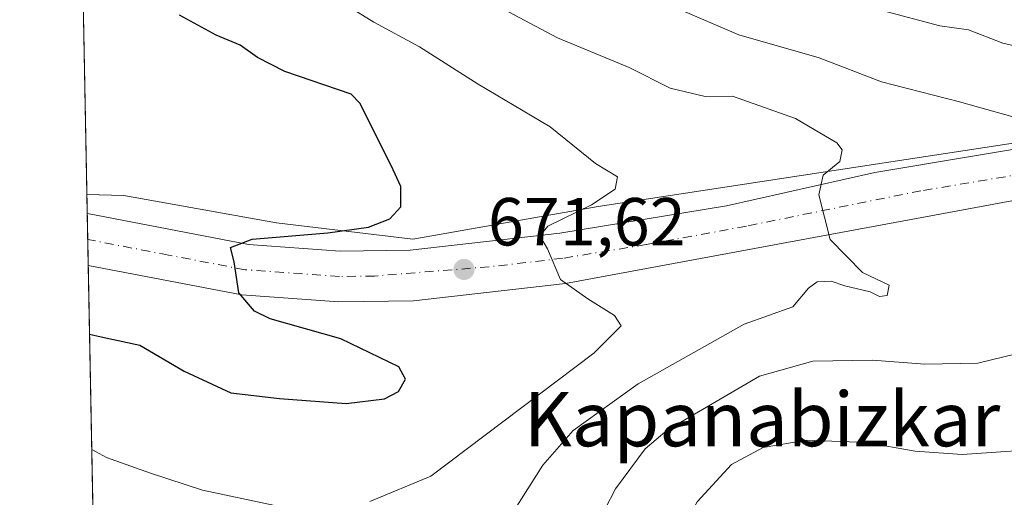
# Model space of a CAD drawing. Units: metres. Extents: x 631062 to 634512, y 4743560 to 4745939.
# Drawn here: x 631062 to 631208, y 4745308 to 4745379 of the extents above; entities that cross this region are included whole.
import ezdxf
from ezdxf.enums import TextEntityAlignment as Align

# ---------------------------------------------------------------- set-up
doc = ezdxf.new("R2010")
doc.units = ezdxf.units.M
doc.header["$MEASUREMENT"] = 0
doc.linetypes.add('DGN Style 4', pattern=[2.6384748266838614, 1.318413404963828, -0.6592067024819142, 0.001648016756204785, -0.6592067024819142])
for name, color, linetype, lineweight in [('Arbolado forestal CxS', 92, 'Continuous', 0), ('Comarca CxS', 21, 'Continuous', 0), ('Comunidad Autónoma CxS', 142, 'Continuous', 0), ('Cultivos herbáceos CxS', 92, 'Continuous', 0), ('Curva de nivel maestra', 30, 'Continuous', 30), ('Curva de nivel normal', 30, 'Continuous', 0), ('Entidad de ámbito territorial CxS', 92, 'Continuous', 0), ('Municipio CxS', 4, 'Continuous', 0), ('Pista no pavimentada Cxs', 111, 'Continuous', 0), ('Pista no pavimentada eje', 91, 'DGN Style 4', 0), ('Provincia CxS', 1, 'Continuous', 0), ('Punto de cota en terreno', 7, 'Continuous', 0), ('Rótulo de punto de cota en terreno', 7, 'Continuous', 0), ('Texto cartográfico', 7, 'Continuous', 0)]:
    doc.layers.add(name, color=color, linetype=linetype, lineweight=lineweight)
doc.styles.add('Style-Arial', font='txt')

# ---------------------------------------------------------------- blocks, each defined once
blk = doc.blocks.new('5PATER')
at = {"layer": 'Cultivos herbáceos CxS', "linetype": 'Continuous', "lineweight": 0}
h = blk.add_hatch(color=51, dxfattribs=at)
edge = h.paths.add_edge_path()
edge.add_ellipse((0, 0), major_axis=(-0.1095731443231308, -0.1110710700762829), ratio=0.9994222409660322, start_angle=0, end_angle=360)

msp = doc.modelspace()

# ---------------------------------------------------------------- linework, layer by layer
at = {"layer": 'Arbolado forestal CxS', "color": 92, "linetype": 'Continuous', "lineweight": 0, "extrusion": (-0.00541751302183388, 0.2843195674995598, 0.9587142609190298), "elevation": 1346427.775363386, "flags": 128}
msp.add_lwpolyline([(-721360.8612682704, -4536892.931706403), (-721360.8612682705, -4537072.774124561)], dxfattribs=at)
at = {"layer": 'Arbolado forestal CxS', "color": 92, "linetype": 'Continuous', "lineweight": 0, "extrusion": (0.002409550033749283, -0.1264789834425333, 0.991966360728013), "elevation": -597994.3237550244, "flags": 128}
msp.add_lwpolyline([(721345.164688429, 4694535.539115099), (721345.1646884289, 4694538.386502407)], dxfattribs=at)
at = {"layer": 'Arbolado forestal CxS', "color": 92, "linetype": 'Continuous', "lineweight": 0, "extrusion": (0.002086994350191307, -0.1095313193041268, 0.9939811540195719), "elevation": -517773.9156983635, "flags": 128}
msp.add_lwpolyline([(721358.7318515006, 4704053.105303735), (721358.7318515006, 4704056.944604441)], dxfattribs=at)
at = {"layer": 'Arbolado forestal CxS', "color": 92, "linetype": 'Continuous', "lineweight": 0, "extrusion": (0.0009601349494148141, -0.05039321809239802, 0.9987289931263491), "elevation": -237851.0646932876, "flags": 128}
msp.add_lwpolyline([(721354.0061694961, 4726478.923257533), (721354.0061694961, 4726482.744506876)], dxfattribs=at)
at = {"layer": 'Arbolado forestal CxS', "color": 92, "linetype": 'Continuous', "lineweight": 0, "extrusion": (0.005504265872132228, -0.2888659427363879, 0.9573537330497159), "elevation": -1366646.133887996, "flags": 128}
msp.add_lwpolyline([(721362.9052522993, 4530725.606472952), (721362.9052522992, 4530832.334885626)], dxfattribs=at)
at = {"layer": 'Arbolado forestal CxS', "color": 92, "linetype": 'Continuous', "lineweight": 0}
for points in [[(631335.5197000002, 4745383.9663, 638.5062000000034), (631315.9231000004, 4745370.903899999, 644.8130999999995), (631293.9345000006, 4745358.3522, 650.6119000000035), (631290.0207000002, 4745368.0033, 650.7315999999992), (631280.3746999997, 4745372.024499999, 651.3411000000051), (631260.2785, 4745372.024900001, 652.4410999999964), (631232.1451000003, 4745363.983700001, 656.7474999999977), (631147.7429000001, 4745351.118100001, 670.2353000000003), (631120.4124999996, 4745346.2937, 674.133600000001), (631100.3163000002, 4745348.7071, 676.6803000000073), (631077.8101000005, 4745352.728700001, 677.7976999999955), (631072.3783999998, 4745352.875600001, 677.9297999999981), (631066.6084000003, 4745655.686100001, 663.3766000000032)], [(631072.3783999998, 4745352.875600001, 677.9297999999981), (631077.8101000005, 4745352.728700001, 677.7976999999955), (631100.3163000002, 4745348.7071, 676.6803000000073), (631120.4124999996, 4745346.2937, 674.133600000001), (631147.7429000001, 4745351.118100001, 670.2353000000003), (631232.1451000003, 4745363.983700001, 656.7474999999977), (631260.2785, 4745372.024900001, 652.4410999999964), (631280.3746999997, 4745372.024499999, 651.3411000000051), (631290.0207000002, 4745368.0033, 650.7315999999992), (631293.9345000006, 4745358.3522, 650.6119000000035)], [(631072.3783999998, 4745352.875600001, 677.9297999999981), (631077.8101000005, 4745352.728700001, 677.7976999999955), (631100.3163000002, 4745348.7071, 676.6803000000073), (631120.4124999996, 4745346.2937, 674.133600000001), (631147.7429000001, 4745351.118100001, 670.2353000000003), (631232.1451000003, 4745363.983700001, 656.7474999999977), (631260.2785, 4745372.024900001, 652.4410999999964), (631280.3746999997, 4745372.024499999, 651.3411000000051), (631290.0207000002, 4745368.0033, 650.7315999999992), (631293.9345000006, 4745358.3522, 650.6119000000035)]]:
    msp.add_polyline3d(points, dxfattribs=at)
msp.add_polyline3d([(631293.9345000006, 4745358.3522, 650.6119000000035), (631288.7052999996, 4745351.9604, 650.4116999999969), (631276.5022, 4745341.1139, 651.463499999998), (631254.8073000005, 4745324.8443, 650.3616000000038), (631229.0447000006, 4745311.285900001, 651.3160999999964), (631212.7742, 4745299.0832, 647.855899999995), (631205.9940999999, 4745288.236600001, 643.3944000000047), (631178.8762999997, 4745274.678099999, 644.0332999999955), (631146.3346999995, 4745265.187999999, 652.3368999999948), (631109.7252000002, 4745254.341700001, 652.6168000000034), (631074.5241, 4745240.2621, 646.1205999999949), (631072.3783999998, 4745352.875600001, 677.9297999999981), (631077.8101000005, 4745352.728700001, 677.7976999999955), (631100.3163000002, 4745348.7071, 676.6803000000073), (631120.4124999996, 4745346.2937, 674.133600000001), (631147.7429000001, 4745351.118100001, 670.2353000000003), (631232.1451000003, 4745363.983700001, 656.7474999999977), (631260.2785, 4745372.024900001, 652.4410999999964), (631280.3746999997, 4745372.024499999, 651.3411000000051), (631290.0207000002, 4745368.0033, 650.7315999999992)], close=True, dxfattribs=at)
at = {"layer": 'Comarca CxS', "color": 21, "linetype": 'Continuous', "lineweight": 0, "flags": 128}
msp.add_lwpolyline([(633240.8946999991, 4743601.221799999), (631106.5400009962, 4743560.03998254), (631100.7430355159, 4743864.270201781), (631077.5980999996, 4745078.9374), (631062.4600009962, 4745873.399982516), (634285.2720749287, 4745935.594615518), (634466.920001023, 4745939.099982514), (634512.1400010207, 4743625.749982541), (633756.4829999993, 4743611.169900001), (633590.3329000005, 4743607.964100001), (633576.2219371932, 4743607.691732609), (633407.2225000005, 4743604.431)], close=True, dxfattribs=at)
at = {"layer": 'Comunidad Autónoma CxS', "color": 142, "linetype": 'Continuous', "lineweight": 0, "flags": 128}
msp.add_lwpolyline([(633240.8946999991, 4743601.221799999), (631106.5400009962, 4743560.03998254), (631100.7430355159, 4743864.270201781), (631077.5980999996, 4745078.9374), (631062.4600009962, 4745873.399982516), (634285.2720749287, 4745935.594615518), (634466.920001023, 4745939.099982514), (634512.1400010207, 4743625.749982541), (633756.4829999993, 4743611.169900001), (633590.3329000005, 4743607.964100001), (633576.2219371932, 4743607.691732609), (633407.2225000005, 4743604.431)], close=True, dxfattribs=at)
at = {"layer": 'Curva de nivel maestra', "color": 30, "linetype": 'Continuous', "lineweight": 30, "elevation": 675, "flags": 128}
msp.add_lwpolyline([(631072.7706000004, 4745332.2896), (631074.4900000002, 4745331.890100001), (631080.1799999997, 4745330.6801), (631086.7000000002, 4745326.8201), (631093.5800000001, 4745323.630100001), (631100.7599999999, 4745322.800100001), (631110.6200000001, 4745322.0701), (631116.2800000003, 4745322.7601), (631118.3399999999, 4745323.860099999), (631119.3399999999, 4745325.670100001), (631118.3700000001, 4745327.460100001), (631115.5099999999, 4745328.840100001), (631109.8200000003, 4745331.5801), (631099.4199999999, 4745334.540100001), (631097.0700000003, 4745335.6601), (631094.7800000003, 4745338.380100001), (631094.0999999996, 4745342.970100001), (631093.5599999997, 4745345.040100001), (631096.7599999999, 4745346.270099999), (631107.9199999999, 4745347.2401), (631113.9000000004, 4745348.0801), (631117.0499999998, 4745349.290100001), (631118.6699999999, 4745351.0801), (631118.6500000004, 4745354.0601), (631117.2300000006, 4745357.140100001), (631112.6100000005, 4745366.350099999), (631111.3200000003, 4745367.6501), (631101.5700000003, 4745371.0001), (631097.5099999999, 4745373.0801), (631094.9900000002, 4745374.9001), (631091.4500000002, 4745376.370100001), (631086.0199999996, 4745379.290100001)], dxfattribs=at)
at = {"layer": 'Curva de nivel normal', "color": 30, "linetype": 'Continuous', "lineweight": 0, "flags": 128}
for points, elevation in [([(631211.9000000004, 4745363.49), (631201.0599999997, 4745366.550000001), (631189.5599999997, 4745369.460000001), (631180.3700000001, 4745373.01), (631168.5099999999, 4745376.42), (631130.5599999997, 4745392.720000001)], 660), ([(631135.1600000003, 4745306), (631139.5999999996, 4745313), (631144.0999999996, 4745318.08), (631153.6799999997, 4745324.99), (631169.2999999998, 4745333.75), (631176.4800000006, 4745336.34), (631178.7999999998, 4745339.060000001), (631180.0700000003, 4745340), (631182.1200000001, 4745340.09), (631184.1600000003, 4745339.4), (631187.8600000005, 4745338.539999999), (631189.2699999996, 4745337.82), (631190.4000000004, 4745338), (631190.7000000002, 4745339.51), (631186.7199999997, 4745341.380000001), (631181.9900000002, 4745346.220000001), (631180.29, 4745352.83), (631180.9500000002, 4745355.710000001), (631183.4000000004, 4745357.76), (631183.7400000002, 4745359.439999999), (631182.9400000004, 4745360.49), (631176.8399999999, 4745364.08), (631167.5599999997, 4745367.350000001), (631163.5199999996, 4745367.310000001), (631158.4000000004, 4745368.529999999), (631152.3499999996, 4745371.600000001), (631141.7599999999, 4745375.960000001), (631111.9100000003, 4745391.82)], 665), ([(631114.0899999999, 4745307.609999999), (631123.0899999999, 4745311.380000001), (631147.1200000001, 4745329.480000001), (631151.1799999997, 4745333.51), (631150.1699999999, 4745335.039999999), (631146.2599999999, 4745337.51), (631142.2199999997, 4745340.34), (631140.3099999997, 4745344.859999999), (631139.1399999997, 4745346.779999999), (631140.3600000005, 4745348.199999999), (631146.7800000003, 4745351.34), (631150.2599999999, 4745353.67), (631150.6200000001, 4745355.480000001), (631147.3600000005, 4745357.449999999), (631140.6900000004, 4745362.869999999), (631130.0599999997, 4745369.16), (631121.4000000004, 4745374.640000001), (631114.6900000004, 4745378.26), (631109.8099999997, 4745381.26)], 670), ([(631212.1699999999, 4745374.109999999), (631207.4299999997, 4745375.16), (631202.3799999999, 4745377.130000001), (631198.1500000004, 4745377.730000001), (631189.6399999997, 4745379.980000001)], 655), ([(631073.6675000006, 4745285.220600001), (631075.7300000006, 4745284.060000001), (631077.75, 4745283.289999999), (631084.0300000003, 4745281.779999999), (631097.9500000002, 4745275.16), (631106.7699999996, 4745272.350000001), (631115.3600000005, 4745271.789999999), (631123.7199999997, 4745273.460000001), (631131.0499999998, 4745277.859999999), (631135.5800000001, 4745281.980000001), (631139.7199999997, 4745287.82), (631144.2300000006, 4745297.699999999), (631150.3200000003, 4745309.470000001), (631154.6799999997, 4745315.380000001), (631157.9299999997, 4745318.130000001), (631171.5599999997, 4745326.09), (631179.4299999997, 4745328.33), (631188.2300000006, 4745328.470000001), (631195.9600000001, 4745327.880000001), (631203.7699999996, 4745327.99), (631211.4299999997, 4745329.890000001)], 660), ([(631073.0944999997, 4745315.290200001), (631075.2800000003, 4745314.119999999), (631081.7599999999, 4745311.800000001), (631089.4199999999, 4745309.310000001), (631100.0899999999, 4745307.039999999)], 670), ([(631073.9687000001, 4745269.413000001), (631081.4299999997, 4745268.25), (631088.7000000002, 4745265.75), (631097.8300000001, 4745263.689999999), (631101.9699999997, 4745262.980000001), (631105.5099999999, 4745261.52), (631111.0199999996, 4745260.550000001), (631118.2699999996, 4745260.260299999), (631121.0300000003, 4745260.15), (631130.2199999997, 4745262.550000001), (631139.6699999999, 4745267.640000001), (631143.7993999999, 4745271.5714), (631145.2999999998, 4745273), (631148.2000000002, 4745278.25), (631151.8200000003, 4745287), (631158.3700000001, 4745299.970000001), (631162.3700000001, 4745307.57), (631167.4299999997, 4745313.100000001), (631172.0899999999, 4745315.59), (631178.4299999997, 4745316.67), (631187.2800000003, 4745316.34), (631194.5099999999, 4745315.039999999), (631201.4500000002, 4745314.550000001), (631215.7599999999, 4745315.539999999)], 655)]:
    msp.add_lwpolyline(points, dxfattribs=dict(at, elevation=elevation))
at = {"layer": 'Entidad de ámbito territorial CxS', "color": 92, "linetype": 'Continuous', "lineweight": 0, "flags": 128}
msp.add_lwpolyline([(631100.7430355159, 4743864.270201781), (631077.5980999996, 4745078.9374), (631062.4600009962, 4745873.399982516), (634285.2720749287, 4745935.594615518)], dxfattribs=at)
at = {"layer": 'Municipio CxS', "color": 4, "linetype": 'Continuous', "lineweight": 0, "flags": 128}
msp.add_lwpolyline([(631100.7430355159, 4743864.270201781), (631077.5980999996, 4745078.9374), (631062.4600009962, 4745873.399982516), (634285.2720749287, 4745935.594615518)], dxfattribs=at)
at = {"layer": 'Pista no pavimentada Cxs', "color": 111, "linetype": 'Continuous', "lineweight": 0, "extrusion": (0.0004850388711005243, -0.02545686806408586, 0.9996758037512268), "elevation": -119818.3411753685, "flags": 128}
msp.add_lwpolyline([(721356.369637965, 4730942.432215392), (721356.369637965, 4730950.067275704)], dxfattribs=at)
at = {"layer": 'Pista no pavimentada Cxs', "color": 111, "linetype": 'Continuous', "lineweight": 0}
for points in [[(631072.4321999997, 4745350.0516, 677.5339999999997), (631072.4401000004, 4745350.050100001, 677.5314999999973), (631096.1802000003, 4745345.4901, 675.5090000000055), (631109.7200999996, 4745344.520099999, 674.4349999999977), (631120.0401, 4745344.6601, 673.304999999993), (631142.1201, 4745347.1801, 670.025999999998), (631166.7100999998, 4745351.200099999, 667.119200000001), (631188.5601000005, 4745356.100099999, 665.7538000000059), (631229.7100999998, 4745363.0001, 660.1371999999974), (631264.8400999998, 4745370.3101, 655.3062999999966), (631276.2200999996, 4745370.800100001, 654.0966000000044), (631286.1301999995, 4745368.2601, 653.1187999999966), (631290.1801000005, 4745364.6601, 652.7146999999968), (631291.6801000005, 4745360.7501, 651.5626000000047), (631292.0100999996, 4745355.7401, 651.0731999999989), (631290.3901000004, 4745348.130100001, 651.2103999999963), (631288.2401000002, 4745343.620100001, 650.5629000000044), (631284.5701000001, 4745338.600099999, 649.4333000000044), (631277.7101999996, 4745331.420100001, 648.462400000004), (631267.6201, 4745323.970100001, 647.4735999999976), (631225.4200999998, 4745298.440099999, 643.1466999999975), (631219.7100999998, 4745292.8101, 641.6070999999939), (631216.4901000002, 4745287.970100001, 641.0739999999934), (631217.0000999998, 4745283.6403, 641.1175999999978)], [(631261.2901, 4745361.670100001, 654.5791000000027), (631142.9702000003, 4745339.770099999, 670.334400000007), (631120.5100999996, 4745337.200099999, 672.5176999999967), (631109.5000999998, 4745337.0601, 673.7718000000023), (631095.2100999998, 4745338.0801, 675.3148999999976), (631072.5776000004, 4745342.420399999, 677.3396000000066), (631072.4321999997, 4745350.0516, 677.5339999999997), (631072.4401000004, 4745350.050100001, 677.5314999999973), (631096.1802000003, 4745345.4901, 675.5090000000055), (631109.7200999996, 4745344.520099999, 674.4349999999977), (631120.0401, 4745344.6601, 673.304999999993), (631142.1201, 4745347.1801, 670.025999999998), (631166.7100999998, 4745351.200099999, 667.119200000001), (631188.5601000005, 4745356.100099999, 665.7538000000059), (631229.7100999998, 4745363.0001, 660.1371999999974)], [(631208.2302000001, 4745280.380100001, 641.6168999999937), (631212.9402000001, 4745291.880100001, 641.834400000007), (631220.7500999998, 4745301.1801, 644.4668999999994), (631228.8201000001, 4745306.950099999, 646.3769999999931), (631251.5500999996, 4745319.5801, 648.1054000000004), (631263.8301999997, 4745328.0701, 648.4388000000035), (631272.8101000005, 4745335.550100001, 649.5133999999962), (631281.7701000003, 4745348.190099999, 650.437300000005), (631282.7100999998, 4745353.090100001, 650.5764000000054), (631281.2301000003, 4745357.390100001, 650.9976000000024), (631277.5201000003, 4745360.5701, 651.5893999999971), (631275.2301000003, 4745361.6801, 652.0378000000055), (631270.4600999998, 4745362.6601, 652.9660000000003), (631261.2901, 4745361.670100001, 654.5791000000027), (631142.9702000003, 4745339.770099999, 670.334400000007), (631120.5100999996, 4745337.200099999, 672.5176999999967), (631109.5000999998, 4745337.0601, 673.7718000000023), (631095.2100999998, 4745338.0801, 675.3148999999976), (631072.5776000004, 4745342.420399999, 677.3396000000066)]]:
    msp.add_polyline3d(points, dxfattribs=at)
at = {"layer": 'Pista no pavimentada eje', "color": 91, "linetype": 'DGN Style 4', "lineweight": 0}
msp.add_polyline3d([(631215.9200999998, 4745356.860099999, 660.6975999999995), (631195.3450999996, 4745353.4101, 663.4945000000008), (631169.6300999997, 4745348.2225, 666.5252000000038), (631154.8400999998, 4745345.485099999, 668.5822999999946), (631142.5450999998, 4745343.475099999, 669.7498999999953), (631131.6848999998, 4745342.215100001, 670.9936000000016), (631114.7701000003, 4745340.860099999, 672.9664000000049), (631109.6101000002, 4745340.790100001, 673.5120000000024), (631095.6951000001, 4745341.7851, 674.7988999999943), (631084.3800999997, 4745343.9551, 675.9621999999945), (631072.5100999996, 4745346.235099999, 677.0850999999967), (631072.5049000002, 4745346.236099999, 677.085500000001)], dxfattribs=at)
at = {"layer": 'Provincia CxS', "color": 1, "linetype": 'Continuous', "lineweight": 0, "flags": 128}
msp.add_lwpolyline([(633240.8946999991, 4743601.221799999), (631106.5400009962, 4743560.03998254), (631100.7430355159, 4743864.270201781), (631077.5980999996, 4745078.9374), (631062.4600009962, 4745873.399982516), (634285.2720749287, 4745935.594615518), (634466.920001023, 4745939.099982514), (634512.1400010207, 4743625.749982541), (633756.4829999993, 4743611.169900001), (633590.3329000005, 4743607.964100001), (633576.2219371932, 4743607.691732609), (633407.2225000005, 4743604.431)], close=True, dxfattribs=at)

# ---------------------------------------------------------------- block references
at = {"layer": 'Punto de cota en terreno', "color": 7, "linetype": 'Continuous', "lineweight": 0, "xscale": 10, "yscale": 10, "zscale": 10}
msp.add_blockref('5PATER', (631127.9800000006, 4745341.83, 671.6199999999953), dxfattribs=at)

# ---------------------------------------------------------------- texts
at = {"layer": 'Rótulo de punto de cota en terreno', "color": 7, "linetype": 'Continuous', "lineweight": 0, "style": 'Style-Arial'}
msp.add_text('671,62', height=7.000000000000002, dxfattribs=at).set_placement((631131.5077999998, 4745345.357799999))
at = {"layer": 'Texto cartográfico', "color": 7, "linetype": 'Continuous', "lineweight": 0, "style": 'Style-Arial'}
msp.add_text('Kapanabizkar', height=8, dxfattribs=at).set_placement((631171.9383329268, 4745319.76015), align=Align.MIDDLE_CENTER)

doc.saveas('drawing.dxf')
